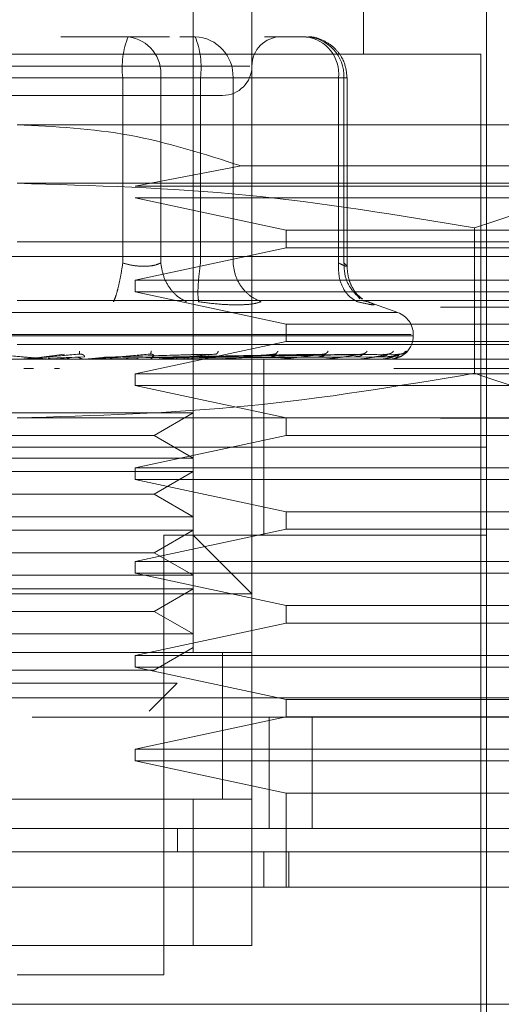
# Model space of a CAD drawing. Units: inches. Extents: x 0 to 23.4, y 0 to 16.5.
# Drawn here: x 7.2 to 7.2, y 13 to 13.1 of the extents above; entities that cross this region are included whole.
import ezdxf

# ---------------------------------------------------------------- set-up
doc = ezdxf.new("R2010")
doc.units = ezdxf.units.IN
doc.header["$MEASUREMENT"] = 0
doc.linetypes.add('HIDDEN', pattern=[0.07500000000000001, 0.05, -0.025])

msp = doc.modelspace()

# ---------------------------------------------------------------- linework, layer by layer
at = {"color": 7, "linetype": 'HIDDEN', "lineweight": 0}
for p, q in [((7.1997596386, 13.0682408173), (7.1997596386, 13.1420597149)), ((7.2140312921, 13.1184376677), (7.2140312921, 13.1420597149)), ((7.2046808984, 13.1322171952), (7.2046808984, 13.0682408173)), ((7.2243659378, 13.0337919984), (7.2243659378, 13.1272959354)), ((7.1943024542, 13.1199140456), (7.1886638291, 13.1199140456)), ((7.1977744012, 13.1199140456), (7.1943024542, 13.1199140456)), ((7.1986356709, 13.1199140456), (7.1999090136, 13.1199140456)), ((7.2092156087, 13.1199140456), (7.2057436617, 13.1199140456)), ((7.2238738118, 13.1184376677), (7.1461179063, 13.1184376677)), ((7.2238738118, 13.0352683763), (7.2238738118, 13.1184376677)), ((7.2045074111, 13.1174534157), (7.165313577, 13.1174534157)), ((7.1938461063, 13.1164691637), (7.1696263566, 13.1164691637)), ((7.1761456118, 13.1164691637), (7.2003653615, 13.1164691637)), ((7.1938461063, 13.1009123472), (7.1938461063, 13.1164691637)), ((7.1970313427, 13.1164691637), (7.1938461063, 13.1164691637)), ((7.1970313427, 13.1164691637), (7.1970313427, 13.1009123472)), ((7.2119444972, 13.1164691637), (7.1970313427, 13.1164691637)), ((7.2003653615, 13.1164691637), (7.2020114832, 13.1164691637)), ((7.2003653615, 13.1009123472), (7.2003653615, 13.1164691637)), ((7.2020114832, 13.1164691637), (7.20309425, 13.1164691637)), ((7.20309425, 13.1164691637), (7.2124008451, 13.1164691637)), ((7.20309425, 13.1009123472), (7.20309425, 13.1164691637)), ((7.2119444972, 13.1009123472), (7.2119444972, 13.1164691637)), ((7.2119444972, 13.1164691637), (7.212660484, 13.1164691637)), ((7.2124008451, 13.1164691637), (7.2124008451, 13.1009123472)), ((7.2126604906, 13.1006290225), (7.2126604906, 13.1164691637)), ((7.2342084575, 13.1125321558), (7.184995859, 13.1125321558)), ((7.2037801686, 13.1090690471), (7.1948874689, 13.107364833)), ((7.2342084575, 13.1090690471), (7.2037801686, 13.1090690471)), ((7.2425319956, 13.107610896), (7.184995859, 13.107610896)), ((7.1948874689, 13.107364833), (7.2342084575, 13.107364833)), ((7.1948874689, 13.106380581), (7.2075479048, 13.1036738881)), ((7.2342084575, 13.106380581), (7.1948874689, 13.106380581)), ((7.2075479048, 13.1036738881), (7.2075479048, 13.1021975102)), ((7.2075479048, 13.1036738881), (7.2342084575, 13.1036738881)), ((7.2233532834, 13.1038700678), (7.2233532835, 13.0916666848)), ((7.184995859, 13.1026896362), (7.2342084575, 13.1026896362)), ((7.2075479048, 13.1021975102), (7.1948874689, 13.0994908173)), ((7.2342084575, 13.1021975102), (7.2075479048, 13.1021975102)), ((7.2342084575, 13.1014593212), (7.1357832606, 13.1014593212)), ((7.1948874689, 13.0994908173), (7.1948874689, 13.0985065653)), ((7.1948874689, 13.0994908173), (7.2342084575, 13.0994908173)), ((4.0342072744, 13.0988544969), (7.4435072744, 13.0988544969)), ((7.1948874689, 13.0985065653), (7.2075479048, 13.0957998724)), ((7.2342084575, 13.0985065653), (7.1948874689, 13.0985065653)), ((7.2378994023, 13.0977683763), (7.184995859, 13.0977683763)), ((7.2137276525, 13.0979183863), (7.2135343923, 13.0981781459)), ((7.2140229101, 13.0977535162), (7.2144080989, 13.0976752171)), ((7.216919127, 13.0967634257), (7.2141741266, 13.0977625241)), ((4.0205010244, 13.0972294969), (7.4572135244, 13.0972294969)), ((7.2168754637, 13.0967634257), (7.1531162544, 13.0967634257)), ((7.2075479048, 13.0957998724), (7.2075479048, 13.0943234944)), ((7.2075479048, 13.0957998724), (7.2342084575, 13.0957998724)), ((7.21804891, 13.0949136371), (7.1517818804, 13.0949136371)), ((7.1519428081, 13.0948156204), (7.2182098376, 13.0948156204)), ((7.218214363, 13.0948156204), (7.218214363, 13.0949136371)), ((7.2342084575, 13.0940774314), (7.184995859, 13.0940774314)), ((7.2075479048, 13.0943234944), (7.1948874689, 13.0916168015)), ((7.2342084575, 13.0943234944), (7.2075479048, 13.0943234944)), ((7.2342084575, 13.0928471165), (7.1357832606, 13.0928471165)), ((7.1876250747, 13.0928499255), (7.1862211288, 13.0928499255)), ((7.1870200153, 13.0930249355), (7.1889543858, 13.0932745758)), ((7.1871735498, 13.0930249355), (7.1901976838, 13.0932745758)), ((7.1906004067, 13.0930553911), (7.187585561, 13.0929374513)), ((7.1879653095, 13.0928499255), (7.1898974926, 13.0930249355)), ((7.1879653095, 13.0928499255), (7.1912460712, 13.0928499255)), ((7.1902092373, 13.0932925811), (7.1903100421, 13.0932756385)), ((7.1906486129, 13.0928499255), (7.1924442776, 13.0930249355)), ((7.1909662839, 13.0928611082), (7.1911526282, 13.0928796219)), ((7.1916525425, 13.0928499255), (7.1916015734, 13.0928499255)), ((7.1995961309, 13.0930553911), (7.191945229, 13.0929374513)), ((7.1934706935, 13.0928499255), (7.1919660369, 13.0928499255)), ((7.1923099454, 13.0930249355), (7.2005436605, 13.0932745758)), ((7.1924442776, 13.0930249355), (7.2016314604, 13.0932745758)), ((7.2016259716, 13.0930553911), (7.1928022126, 13.0929374513)), ((7.1949867491, 13.0928499255), (7.1939809877, 13.0928499255)), ((7.1961576179, 13.0932939298), (7.1962346105, 13.0932746266)), ((7.1965520293, 13.0930249355), (7.2099054929, 13.0932745758)), ((7.1966479141, 13.0930249355), (7.210681952, 13.0932745758)), ((7.1966635147, 13.0928611082), (7.1969078985, 13.0928796219)), ((7.2102690379, 13.0930553911), (7.1969004937, 13.0929374513)), ((7.1976556394, 13.0928499255), (7.2021781316, 13.0928499255)), ((7.1990100097, 13.0928499255), (7.1976556394, 13.0928499255)), ((7.2122175228, 13.0930553911), (7.197884548, 13.0929374513)), ((7.1980817582, 13.0930249355), (7.2133138231, 13.0932745758)), ((7.1981528352, 13.0930249355), (7.2138893936, 13.0932745758)), ((7.2132915408, 13.0930553911), (7.1983379903, 13.0929374513)), ((7.2146310229, 13.0930553911), (7.1990144765, 13.0929374513)), ((7.1991385285, 13.0930249355), (7.2156986682, 13.0932745758)), ((7.199182229, 13.0930249355), (7.2160525477, 13.0932745758)), ((7.215291364, 13.0930553911), (7.1992932676, 13.0929374513)), ((7.2159734309, 13.0930553911), (7.1996377357, 13.0929374513)), ((7.1996841459, 13.0930249355), (7.2169738338, 13.0932745758)), ((7.1996988904, 13.0930249355), (7.2170932321, 13.0932745758)), ((7.2161962288, 13.0930553911), (7.1997317993, 13.0929374513)), ((7.2017050222, 13.0932954975), (7.2017439464, 13.0932742229)), ((7.2019390462, 13.0928611082), (7.2022326366, 13.0928796219)), ((7.2029188129, 13.0928499255), (7.2068075254, 13.0928499255)), ((7.2056651504, 13.0854652267), (7.2056651504, 13.0928471165)), ((7.2066022066, 13.0928611082), (7.2069343926, 13.0928796219)), ((7.2066515914, 13.093297491), (7.2066492866, 13.0932885683)), ((7.2075653325, 13.0928499255), (7.2106485886, 13.0928499255)), ((7.2104844574, 13.0928611082), (7.2108432329, 13.0928796219)), ((7.2108199417, 13.0933003317), (7.210763516, 13.0932738397)), ((7.2114272608, 13.0928499255), (7.2135624954, 13.0928499255)), ((7.2134454839, 13.0928611082), (7.2138178818, 13.0928796219)), ((7.2143650178, 13.0928499255), (7.2154439295, 13.0928499255)), ((7.2153782667, 13.0928611082), (7.2157508277, 13.0928796219)), ((7.2162129502, 13.0928611082), (7.2165722088, 13.0928796219)), ((7.0597005834, 13.0920645377), (7.3097005834, 13.0920645377)), ((7.1863559112, 13.0920645377), (7.1855540381, 13.0920645377)), ((7.1885482219, 13.0920645377), (7.1881283421, 13.0920645377)), ((7.3097005834, 13.0920645377), (7.2165789403, 13.0920645377)), ((7.1948874689, 13.0916168015), (7.1948874689, 13.0906325495)), ((7.1948874689, 13.0916168015), (7.2342084575, 13.0916168015)), ((7.1948874689, 13.0906325495), (7.2075479048, 13.0879258566)), ((7.2342084575, 13.0906325495), (7.1948874689, 13.0906325495)), ((4.0205010244, 13.0878919969), (7.4572135244, 13.0878919969)), ((7.1759852748, 13.0883418505), (7.1997596386, 13.0883418505)), ((7.2425319956, 13.0879258566), (7.184995859, 13.0879258566)), ((7.1964819545, 13.0864494787), (7.1997596386, 13.0883418505)), ((7.2075479048, 13.0879258566), (7.2075479048, 13.0864494787)), ((7.1735097636, 13.0864494787), (7.1964819545, 13.0864494787)), ((7.2075479048, 13.0864494787), (7.1948874689, 13.0837427858)), ((7.1997596386, 13.0845571069), (7.1964819545, 13.0864494787)), ((7.2342084575, 13.0864494787), (7.2075479048, 13.0864494787)), ((7.2153610439, 13.0854652267), (7.1456257803, 13.0854652267)), ((7.2243659378, 13.0854652267), (7.184995859, 13.0854652267)), ((7.2056651504, 13.0780833369), (7.2056651504, 13.0854652267)), ((7.2243659378, 13.0854652267), (7.2153610439, 13.0854652267)), ((7.1759852748, 13.0845571069), (7.1997596386, 13.0845571069)), ((7.1948874689, 13.0837427858), (7.1948874689, 13.0827585338)), ((7.1948874689, 13.0837427858), (7.2342084575, 13.0837427858)), ((7.1759852748, 13.0834205906), (7.1997596386, 13.0834205906)), ((7.1964819545, 13.0815282188), (7.1997596386, 13.0834205906)), ((7.1948874689, 13.0827585338), (7.2075479048, 13.0800518409)), ((7.2342084575, 13.0827585338), (7.1948874689, 13.0827585338)), ((7.1735097636, 13.0815282188), (7.1964819545, 13.0815282188)), ((7.1997596386, 13.0796358471), (7.1964819545, 13.0815282188)), ((7.1759852748, 13.0796358471), (7.1997596386, 13.0796358471)), ((7.2075479048, 13.0800518409), (7.2075479048, 13.0785754629)), ((7.2075479048, 13.0800518409), (7.2342084575, 13.0800518409)), ((7.1759852748, 13.0784993308), (7.1997596386, 13.0784993308)), ((7.2075479048, 13.0785754629), (7.1948874689, 13.07586877)), ((7.1964819545, 13.076606959), (7.1997596386, 13.0784993308)), ((7.2243659378, 13.0780833369), (7.1972990086, 13.0780833369)), ((7.1972990086, 13.0411738881), (7.1972990086, 13.0780833369)), ((7.2046808984, 13.0731620771), (7.1997596386, 13.0780833369)), ((7.2342084575, 13.0785754629), (7.2075479048, 13.0785754629)), ((7.1735097636, 13.076606959), (7.1964819545, 13.076606959)), ((7.1997596386, 13.0747145872), (7.1964819545, 13.076606959)), ((7.0597005834, 13.0758145377), (7.3097005834, 13.0758145377)), ((7.1948874689, 13.07586877), (7.1948874689, 13.074884518)), ((7.1948874689, 13.07586877), (7.2342084575, 13.07586877)), ((7.1759852748, 13.0747145872), (7.1997596386, 13.0747145872)), ((7.1948874689, 13.074884518), (7.2075479048, 13.0721778251)), ((7.2342084575, 13.074884518), (7.1948874689, 13.074884518)), ((7.2046808984, 13.0731620771), (7.1653108197, 13.0731620771)), ((7.1759852748, 13.0735780709), (7.1997596386, 13.0735780709)), ((7.1964819545, 13.0716856991), (7.1997596386, 13.0735780709)), ((7.2075479048, 13.0721778251), (7.2075479048, 13.0707014472)), ((7.2075479048, 13.0721778251), (7.2342084575, 13.0721778251)), ((7.1735097636, 13.0716856991), (7.1964819545, 13.0716856991)), ((7.1997596386, 13.0697933274), (7.1964819545, 13.0716856991)), ((7.2075479048, 13.0707014472), (7.1948874689, 13.0679947543)), ((7.2342084575, 13.0707014472), (7.2075479048, 13.0707014472)), ((7.1759852748, 13.0697933274), (7.1997596386, 13.0697933274)), ((7.2046808984, 13.0682408173), (7.1653108197, 13.0682408173)), ((7.1702320795, 13.0682408173), (7.1997596386, 13.0682408173)), ((7.1948874689, 13.0679947543), (7.1948874689, 13.0670105023)), ((7.1948874689, 13.0679947543), (7.2342084575, 13.0679947543)), ((7.1964819545, 13.0667644393), (7.1997596386, 13.0686568111)), ((7.2022202685, 13.0559187451), (7.2022202685, 13.0682596447)), ((7.2022202685, 13.0559376677), (7.2022202685, 13.0682408173)), ((7.2046808984, 13.0559376677), (7.2046808984, 13.0682408173)), ((7.1735097636, 13.0667644393), (7.1964819545, 13.0667644393)), ((7.1948874689, 13.0670105023), (7.2075479048, 13.0643038094)), ((7.2342084575, 13.0670105023), (7.1948874689, 13.0670105023)), ((7.1768126896, 13.065654789), (7.1984039252, 13.065654789)), ((7.1960565073, 13.0633073711), (7.1984039252, 13.065654789)), ((3.9888058504, 13.0644395377), (7.4860953165, 13.0644395377)), ((7.2075479048, 13.0643038094), (7.2075479048, 13.0628274314)), ((7.2075479048, 13.0643038094), (7.2342084575, 13.0643038094)), ((7.4862380834, 13.0628145377), (3.9886630834, 13.0628145377)), ((7.2075479048, 13.0628274314), (7.1948874689, 13.0601207385)), ((7.2061380834, 13.0534770377), (7.2061380834, 13.0628145377)), ((7.2342084575, 13.0628274314), (7.2075479048, 13.0628274314)), ((7.2097290048, 13.0628145377), (7.2097290048, 13.0534770377)), ((7.1948874689, 13.0601207385), (7.1948874689, 13.0591364865)), ((7.1948874689, 13.0601207385), (7.2342084575, 13.0601207385)), ((7.1948874689, 13.0591364865), (7.2075479048, 13.0564297936)), ((7.2342084575, 13.0591364865), (7.1948874689, 13.0591364865)), ((7.2075479048, 13.0564297936), (7.2075479048, 13.0485557779)), ((7.2342084575, 13.0564297936), (7.2075479048, 13.0564297936)), ((7.1653108197, 13.0559376677), (7.2046808984, 13.0559376677)), ((7.1997596386, 13.0559376677), (7.1702320795, 13.0559376677)), ((7.1997596386, 13.043634518), (7.1997596386, 13.0559376677)), ((7.2046808984, 13.0559376677), (7.1997596386, 13.0559376677)), ((7.2046808984, 13.0559376677), (7.2046808984, 13.043634518)), ((7.1984303161, 13.0534770377), (7.1984303059, 13.0515085338)), ((7.2056651504, 13.0485557779), (7.2056651504, 13.0515085338)), ((7.2077626861, 13.0485557779), (7.2077626861, 13.0515085338)), ((7.2046808984, 13.043634518), (7.1653108197, 13.043634518)), ((7.1702320795, 13.043634518), (7.1997596386, 13.043634518)), ((7.1997596386, 13.043634518), (7.2046808984, 13.043634518)), ((7.184995859, 13.0411738881), (7.1972990086, 13.0411738881))]:
    msp.add_line(p, q, dxfattribs=at)
at = {"color": 7, "linetype": 'Continuous', "lineweight": 15}
for p, q in [((7.4860953165, 13.0644395377), (3.9888058504, 13.0644395377)), ((7.4862380834, 13.0534770377), (3.9886630834, 13.0534770377)), ((7.2425917884, 13.0485557779), (7.1273999296, 13.0485557779)), ((7.1273999296, 13.0387132582), (7.2425917884, 13.0387132582))]:
    msp.add_line(p, q, dxfattribs=at)
at = {"color": 7, "linetype": 'HIDDEN', "lineweight": 0}
for centre, radius, start, end in [((7.2006895543, 13.1173152709), 0.0068955548986973, 157.8596418973, 187.0481425677), ((7.1938974927, 13.1167899569), 0.0031502260189794, 354.1553364512, 82.6141915287), ((7.1997738996, 13.116594094), 0.0033226998701945, 357.8452264155, 87.6694861293), ((7.1935219135, 13.1173152709), 0.0068955548987027, 352.9518574324, 22.1403581027), ((7.2071415283, 13.1174534157), 0.0024606299212611, 90, 180), ((7.2088106473, 13.1167899569), 0.0031502260189794, 354.1553364512, 82.6141915287), ((7.2090804947, 13.116594094), 0.0033226998701969, 357.8452264155, 87.6694861292), ((7.2022202685, 13.1174534157), 0.0024606299212611, 270, 0), ((7.216245859, 13.0949136371), 0.0019685039370085, 0, 70), ((7.216245859, 13.0948156204), 0.0019685039370074, 270, 0), ((7.1852741835, 13.0935852328), 0.0007381163219371, 270.0000003691, 275.0002462311), ((7.1876891788, 13.0935799703), 0.0007328538710461, 264.9818216436, 269.9999724126), ((7.1911830187, 13.093556172), 0.0007090555480867, 270.000158316, 275.1017517146), ((7.19686823, 13.0934785872), 0.0006314707028367, 270.0006901817, 275.4063043667), ((7.2021243384, 13.0933635934), 0.000516476913128, 270.0019393821, 275.9784357785), ((7.2067613728, 13.0932276651), 0.0003805486622669, 270.0049506304, 276.9659200621), ((7.2106117349, 13.0930902761), 0.0002431595999039, 270.0134412966, 278.7174557693), ((7.213536252, 13.0929711091), 0.0001239926746391, 270.0460312565, 282.2192455031), ((7.21542918, 13.0928872366), 4.0120652239e-05, 270.2906018558, 291.5694674405), ((7.2162211827, 13.0928506745), 3.7832427984e-06, 289.8696987453, 348.5814417628)]:
    msp.add_arc(centre, radius, start, end, dxfattribs=at)
for points, knots in [([(7.212660490604195, 13.1164691637152), (7.212612939357949, 13.11691180253686), (7.212544755792614, 13.11754650079185), (7.212104101113555, 13.11839394012882), (7.211554407374042, 13.11907043534926), (7.210663188591997, 13.1196425330983), (7.209832968547149, 13.11994282057732), (7.209343039783791, 13.11988319364808), (7.209239962066541, 13.11987064854314)], [0, 0, 0, 0, 0.245513432350659, 0.3520408501635621, 0.5297921922520646, 0.7252152374769198, 0.9421871337746796, 1, 1, 1, 1]), ([(7.174483510791831, 13.11499278576245), (7.176340406305108, 13.11499278576245), (7.179207240805932, 13.11499278576245), (7.183696833763547, 13.11499278576245), (7.187222791292488, 13.11499278576245), (7.190671145969707, 13.11499278576245), (7.194762823903692, 13.11499278576245), (7.198990530096782, 13.11499278576245), (7.201435675137911, 13.11499278576245), (7.202244593240509, 13.11499278576245), (7.202161479361868, 13.11499278576245), (7.202139077781776, 13.11499278576245)], [0, 0, 0, 0, 0.16889242773923, 0.2607506105265726, 0.3526777806852911, 0.4445359945261734, 0.536463195761279, 0.7053556235005082, 0.8742480512397393, 0.9661062340271328, 0.9999999999999999, 0.9999999999999999, 0.9999999999999999, 0.9999999999999999]), ([(7.184995859034011, 13.11253215584119), (7.188150672725269, 13.11236779695513), (7.194562178906994, 13.11203377152062), (7.200675127126017, 13.11006770215952), (7.20378016859291, 13.10906904706312)], [0, 0, 0, 0, 0.4920550026528924, 1, 1, 1, 1]), ([(7.184995859034011, 13.10761089599867), (7.191402825910957, 13.10742626617082), (7.204273890947817, 13.10705536016059), (7.216974694080419, 13.10493496923564), (7.223353283414228, 13.10387006784349)], [0, 0, 0, 0, 0.497780631097608, 1, 1, 1, 1]), ([(7.223353283414228, 13.10387006784349), (7.226516374379171, 13.10492713961537), (7.232866524743055, 13.10704929315798), (7.239302075059471, 13.10742322458781), (7.242531995604335, 13.10761089599867)], [0, 0, 0, 0, 0.4981127664209388, 1, 1, 1, 1]), ([(7.19384610629574, 13.10091234717992), (7.193783212132867, 13.10051401868792), (7.193657432498448, 13.09971741674884), (7.193438610645984, 13.09874535738742), (7.193235623303959, 13.09804284535878), (7.193122887430629, 13.09779775589042), (7.193066522222741, 13.09767521708863)], [0, 0, 0, 0, 0.2797722220253127, 0.5595057824004956, 0.779763553381706, 0.9999999999999999, 0.9999999999999999, 0.9999999999999999, 0.9999999999999999]), ([(7.19384610629574, 13.10091234717992), (7.194145705309921, 13.10083757584645), (7.19473876829786, 13.10068956430988), (7.195628202126835, 13.10063079112069), (7.196434889687863, 13.10068956425919), (7.19683115863566, 13.10083757584381), (7.197031342687215, 13.10091234717992)], [0, 0, 0, 0, 0.2525862439340285, 0.5000001516977741, 0.7474139824296019, 1, 1, 1, 1]), ([(7.197031342687215, 13.10091234717992), (7.197099636129992, 13.10051401868792), (7.197236213578091, 13.09971741674884), (7.197793586165811, 13.09874535738742), (7.198464560477311, 13.09804284535878), (7.198949313217529, 13.09779775589042), (7.199191677854176, 13.09767521708863)], [0, 0, 0, 0, 0.2797722220253241, 0.5595057824005487, 0.7797635533817943, 1, 1, 1, 1]), ([(7.200212280054171, 13.09767521708863), (7.200187002058509, 13.09783922003619), (7.200136449560347, 13.09816720326778), (7.200162018506798, 13.09903090846092), (7.200240383812877, 13.09997321397553), (7.200323703583933, 13.10059931288162), (7.200365361452703, 13.10091234717992)], [0, 0, 0, 0, 0.279772222025261, 0.5595057824005121, 0.7797635533816912, 1, 1, 1, 1]), ([(7.203094249983191, 13.10091234717992), (7.203154772161962, 13.10051401868793), (7.20327580815596, 13.09971741674884), (7.203879554500904, 13.09874535738742), (7.204628887077202, 13.09804284535878), (7.205182895617761, 13.09779775589042), (7.205459886478239, 13.09767521708863)], [0, 0, 0, 0, 0.2797722220252776, 0.5595057824004291, 0.7797635533817091, 1, 1, 1, 1]), ([(7.21194449724492, 13.10091234717992), (7.211942125260817, 13.10051401868792), (7.211937381620397, 13.09971741674884), (7.212322306112876, 13.09874535738742), (7.21286865134715, 13.09804284535878), (7.213309924014379, 13.09779775589042), (7.213530549666968, 13.09767521708863)], [0, 0, 0, 0, 0.2797722220252787, 0.5595057824004434, 0.779763553381651, 0.9999999999999999, 0.9999999999999999, 0.9999999999999999, 0.9999999999999999]), ([(7.21194449724492, 13.10091234717992), (7.212109659046624, 13.10083757584645), (7.212436600548345, 13.10068956430989), (7.212665772111365, 13.1006307911207), (7.212679603124776, 13.10068956425919), (7.212494403038687, 13.10083757584381), (7.212400845105907, 13.10091234717992)], [0, 0, 0, 0, 0.252586243947888, 0.5000001517163769, 0.7474139824434886, 0.9999999999999999, 0.9999999999999999, 0.9999999999999999, 0.9999999999999999]), ([(7.212400845105907, 13.10091234717992), (7.212416826400231, 13.10051331641686), (7.212448786780428, 13.09971531003271), (7.212951074510112, 13.09875303648865), (7.213482438157104, 13.09815704618194), (7.213843335760842, 13.09797750628007), (7.213944862144065, 13.09792699877686)], [0, 0, 0, 0, 0.3230702028707895, 0.6460957607548465, 0.9004409642908963, 1, 1, 1, 1]), ([(7.213941967541092, 13.09789283052559), (7.213775768541611, 13.09802697328091), (7.213451137355912, 13.09828899003101), (7.213021561949531, 13.09896700615465), (7.212722658226382, 13.09977091902634), (7.212680998103542, 13.1003686707998), (7.212660362123317, 13.10066476195212)], [0, 0, 0, 0, 0.2644302451241007, 0.516503133455512, 0.7605040240541756, 1, 1, 1, 1]), ([(7.200212280054064, 13.09767521708872), (7.200787157615394, 13.09759788421403), (7.201931671660188, 13.0974439234976), (7.202908625755359, 13.09742131576744), (7.203394865917996, 13.0974100636662)], [0, 0, 0, 0, 0.5022896520529319, 0.9999999999999999, 0.9999999999999999, 0.9999999999999999, 0.9999999999999999]), ([(7.203394865917996, 13.0974100636662), (7.203832228096093, 13.09742131547307), (7.204710973247438, 13.0974439225279), (7.205209483279123, 13.09759788198683), (7.205459878788721, 13.09767521394552)], [0, 0, 0, 0, 0.4977121949726175, 1, 1, 1, 1]), ([(7.21440809887413, 13.09767521708872), (7.214597009492979, 13.09759943711007), (7.214973120028881, 13.09744856338707), (7.214944415103184, 13.09739078953907), (7.214506765052626, 13.09744901906411), (7.213856970491028, 13.09759958240122), (7.213530549666767, 13.09767521708872)], [0, 0, 0, 0, 0.2514512723353085, 0.5006254988053567, 0.7491418889480371, 1, 1, 1, 1]), ([(7.190222417422047, 13.0935265569624), (7.190221703004775, 13.09344799943052), (7.190220425374111, 13.09330751078985), (7.190204641670253, 13.0932846523951), (7.190197683796107, 13.09327457581009)], [0, 0, 0, 0, 0.5591735495865341, 1, 1, 1, 1]), ([(7.196244154883669, 13.0935265569624), (7.196226522652855, 13.09344799943052), (7.196194989990361, 13.09330751078985), (7.196139833342835, 13.0932846523951), (7.196115518833689, 13.09327457581009)], [0, 0, 0, 0, 0.5591735495865935, 1, 1, 1, 1]), ([(7.201859349626137, 13.0935265569624), (7.201825436856542, 13.09344799943052), (7.201764788834799, 13.09330751078985), (7.201672252748555, 13.0932846523951), (7.20163146039412, 13.09327457581009)], [0, 0, 0, 0, 0.5591735495868279, 1, 1, 1, 1]), ([(7.206865053881208, 13.0935265569624), (7.206816086268685, 13.09344799943052), (7.206728514865214, 13.09330751078985), (7.20660194383551, 13.0932846523951), (7.206546147977761, 13.09327457581009)], [0, 0, 0, 0, 0.5591735495867384, 1, 1, 1, 1]), ([(7.21108034845487, 13.0935265569624), (7.211018095816521, 13.09344799943052), (7.210906766090008, 13.09330751078985), (7.210750734723636, 13.0932846523951), (7.210681951970242, 13.09327457581009)], [0, 0, 0, 0, 0.5591735495866212, 1, 1, 1, 1]), ([(7.214352881618387, 13.0935265569624), (7.21427959392676, 13.09344799943052), (7.214148529623589, 13.09330751078985), (7.213968677300663, 13.0932846523951), (7.213889393639549, 13.09327457581009)], [0, 0, 0, 0, 0.5591735495866744, 1, 1, 1, 1]), ([(7.21656437549673, 13.0935265569624), (7.216482701559946, 13.09344799943052), (7.216336639685521, 13.09330751078985), (7.216139466737592, 13.0932846523951), (7.216052547686839, 13.09327457581009)], [0, 0, 0, 0, 0.5591735495868327, 0.9999999999999999, 0.9999999999999999, 0.9999999999999999, 0.9999999999999999]), ([(7.216990536643005, 13.0930175671684), (7.21708529908371, 13.09305522946212), (7.217501992930445, 13.0932208398657), (7.217515404663462, 13.09339330950786), (7.217525766366909, 13.0935265569624)], [0, 0, 0, 0, 0.2274150229187982, 1, 1, 1, 1]), ([(7.217634900939142, 13.0935265569624), (7.217547792666079, 13.09344799943052), (7.217392012277098, 13.09330751078985), (7.217184645048236, 13.0932846523951), (7.217093232088803, 13.09327457581009)], [0, 0, 0, 0, 0.5591735495865957, 1, 1, 1, 1]), ([(7.182837180878944, 13.09327457581009), (7.183669149121456, 13.09320179757826), (7.184917112907434, 13.09309262923134), (7.186354296598074, 13.09296535032864), (7.187080491349784, 13.09290038732327), (7.1874407140831, 13.09286782394704), (7.187587967906411, 13.09285399592571), (7.187622723516625, 13.09285047225889), (7.187624320133967, 13.09285010097425), (7.187625074704346, 13.09284992550303)], [0, 0, 0, 0, 0.4993964359864175, 0.7491015102649027, 0.8740772847328144, 0.9562544240620193, 0.981531657168649, 0.991271756791803, 1, 1, 1, 1]), ([(7.190197683796107, 13.09327457581009), (7.189366231259466, 13.09320179757826), (7.188119041039372, 13.09309262923134), (7.186662868785153, 13.09296535032864), (7.185918783341869, 13.09290038732326), (7.185545360577717, 13.09286782394704), (7.185386119918675, 13.09285399592571), (7.18534521911133, 13.09285047225889), (7.185340668400293, 13.09285010097425), (7.185338517708538, 13.09284992550303)], [0, 0, 0, 0, 0.4993964359863501, 0.7491015102649057, 0.8740772847327634, 0.9562544240619719, 0.9815316571686301, 0.9912717567917861, 1, 1, 1, 1]), ([(7.18660607378224, 13.09293745120669), (7.186552838813379, 13.09291214171283), (7.186446314926946, 13.09286149707627), (7.186328609761132, 13.09285202548462), (7.186269727372506, 13.09284728729036)], [0, 0, 0, 0, 0.4997467764522168, 1, 1, 1, 1]), ([(7.187918077253986, 13.09284728415503), (7.187860078911361, 13.09285200337154), (7.187744067827836, 13.09286144297612), (7.18763841005709, 13.09291210810676), (7.187585574615061, 13.09293744381614)], [0, 0, 0, 0, 0.4999379444133012, 1, 1, 1, 1]), ([(7.189354416150564, 13.09293745120669), (7.18930330385369, 13.09291214171281), (7.189201027462476, 13.09286149707626), (7.189087513065331, 13.09285202548461), (7.189030727122304, 13.09284728729036)], [0, 0, 0, 0, 0.4997467770112787, 1, 1, 1, 1]), ([(7.190289550768428, 13.09293745117624), (7.190227472508763, 13.09296777012154), (7.190103319460448, 13.09302840631691), (7.189966100276349, 13.09302609242243), (7.189897492602457, 13.09302493550754)], [0, 0, 0, 0, 0.5000139787869866, 1, 1, 1, 1]), ([(7.190197683796107, 13.09327457581009), (7.190235197725952, 13.09327617726352), (7.190310781304102, 13.09327940389376), (7.190417877577354, 13.09326150892245), (7.19051059400373, 13.0932278644523), (7.190612462723124, 13.0931633151317), (7.1906569843988, 13.09307788190842), (7.190620433986897, 13.09306335234015), (7.190600406667591, 13.09305539105358)], [0, 0, 0, 0, 0.0874884560711992, 0.1762729360607992, 0.2726762683571066, 0.3835708900316096, 0.6622357458638869, 1, 1, 1, 1]), ([(7.190604437219912, 13.09284728415503), (7.190549634685482, 13.09285200337155), (7.19044001601168, 13.09286144297614), (7.190339718571587, 13.09291210810676), (7.190289563627505, 13.09293744381614)], [0, 0, 0, 0, 0.4999379442227425, 1, 1, 1, 1]), ([(7.196115518833689, 13.09327457581009), (7.195307614136554, 13.09320179757826), (7.194095745999012, 13.09309262923134), (7.192641211118861, 13.09296535032864), (7.191881660946919, 13.09290038732326), (7.191492072359882, 13.09286782394704), (7.191313279848265, 13.09285399592571), (7.191261252156219, 13.09285047225889), (7.191250943273131, 13.09285010097425), (7.191246071236717, 13.09284992550303)], [0, 0, 0, 0, 0.4993964359863567, 0.7491015102648984, 0.8740772847327238, 0.9562544240619667, 0.9815316571686348, 0.9912717567917945, 1, 1, 1, 1]), ([(7.19308808855719, 13.09284728415503), (7.193038462537291, 13.09285200337154), (7.19293919817768, 13.09286144297612), (7.192847886079059, 13.09291210810676), (7.192802224363327, 13.09293744381614)], [0, 0, 0, 0, 0.4999379444379176, 1, 1, 1, 1]), ([(7.194284873332934, 13.09293745120669), (7.194243404884394, 13.09291214171056), (7.194160425963071, 13.09286149706958), (7.194067301464044, 13.09285202548188), (7.194020715633321, 13.09284728728961)], [0, 0, 0, 0, 0.4997467775932668, 1, 1, 1, 1]), ([(7.195279265635403, 13.09284728415503), (7.195236609743701, 13.09285200337154), (7.19515128737087, 13.0928614429761), (7.195072260870878, 13.09291210810676), (7.195032742716861, 13.09293744381614)], [0, 0, 0, 0, 0.4999379445980048, 1, 1, 1, 1]), ([(7.19606935334494, 13.09284728415503), (7.196108180536052, 13.09285200337155), (7.196185844557298, 13.09286144297615), (7.196254465235882, 13.09291210810676), (7.196288779833494, 13.09293744381614)], [0, 0, 0, 0, 0.4999379440926946, 1, 1, 1, 1]), ([(7.196115518833689, 13.09327457581009), (7.196151858652009, 13.09327617726352), (7.196225076614228, 13.09327940389376), (7.196320866666722, 13.09326150892245), (7.196396494798439, 13.0932278644523), (7.196464010541509, 13.0931633151317), (7.196449774755983, 13.09307788190842), (7.196364510583057, 13.09306335234015), (7.196317791196662, 13.09305539105358)], [0, 0, 0, 0, 0.0874884560711033, 0.176272936060571, 0.272676268357208, 0.3835708900313958, 0.6622357458638087, 1, 1, 1, 1]), ([(7.20163146039412, 13.09327457581009), (7.20087630331722, 13.09320179757826), (7.199743557334211, 13.09309262923134), (7.198343230508453, 13.09296535032864), (7.197595667730054, 13.09290038732326), (7.197203994066731, 13.09286782394704), (7.197012111729749, 13.09285399592571), (7.19695083756935, 13.09285047225889), (7.196935143104104, 13.09285010097425), (7.196927725811121, 13.09284992550303)], [0, 0, 0, 0, 0.4993964359863955, 0.7491015102648938, 0.8740772847327921, 0.9562544240619907, 0.9815316571686461, 0.9912717567918035, 1, 1, 1, 1]), ([(7.198480850709906, 13.09284728415503), (7.198456452520378, 13.09285200337154), (7.198407650084383, 13.09286144297612), (7.198361216187557, 13.09291210810676), (7.198337996357657, 13.09293744381614)], [0, 0, 0, 0, 0.4999379443121549, 1, 1, 1, 1]), ([(7.198906375806928, 13.09284728415503), (7.19892586274093, 13.09285200337155), (7.198964841446592, 13.09286144297614), (7.19899792730337, 13.09291210810679), (7.199014472284907, 13.09293744381614)], [0, 0, 0, 0, 0.4999379448582754, 0.9999999999999999, 0.9999999999999999, 0.9999999999999999, 0.9999999999999999]), ([(7.199375545079956, 13.09284728415503), (7.199361774583435, 13.09285200337154), (7.199334230171819, 13.09286144297613), (7.199306925297946, 13.09291210810676), (7.199293271166588, 13.09293744381614)], [0, 0, 0, 0, 0.4999379443331433, 1, 1, 1, 1]), ([(7.199592223285923, 13.09284728415503), (7.199600799179541, 13.09285200337154), (7.199617953095767, 13.09286144297612), (7.199631139834894, 13.09291210810676), (7.199637734022768, 13.09293744381614)], [0, 0, 0, 0, 0.4999379444094733, 1, 1, 1, 1]), ([(7.199750520130399, 13.09284728415503), (7.199747875028507, 13.09285200337153), (7.199742584168071, 13.09286144297609), (7.199735395186434, 13.09291210810676), (7.199731800249502, 13.09293744381614)], [0, 0, 0, 0, 0.4999379446973704, 1, 1, 1, 1]), ([(7.206546147977761, 13.09327457581009), (7.205871031865398, 13.09320179757826), (7.20485834842809, 13.09309262923134), (7.203562841116721, 13.09296535032864), (7.202854284598434, 13.09290038732326), (7.202474681965513, 13.09286782394704), (7.202276644930768, 13.09285399592571), (7.202208338909818, 13.09285047225889), (7.202187826101283, 13.09285010097425), (7.202178131632026, 13.09284992550303)], [0, 0, 0, 0, 0.4993964359863853, 0.749101510264935, 0.8740772847327763, 0.9562544240619905, 0.9815316571686608, 0.9912717567918081, 1, 1, 1, 1]), ([(7.206546147977761, 13.09327457581009), (7.206576289231597, 13.09327617726352), (7.206637018241447, 13.09327940389376), (7.206700343311865, 13.09326150892245), (7.206734311068692, 13.0932278644523), (7.206727130075586, 13.0931633151317), (7.206599027974501, 13.09307788190842), (7.206427230550304, 13.09306335234014), (7.206333096402664, 13.09305539105358)], [0, 0, 0, 0, 0.087488456071272, 0.1762729360609797, 0.27267626835727, 0.3835708900315051, 0.662235745864069, 1, 1, 1, 1]), ([(7.210681951970242, 13.09327457581009), (7.210111277277717, 13.09320179757826), (7.209255257404053, 13.09309262923134), (7.208111392616719, 13.09296535032864), (7.207467451437243, 13.09290038732326), (7.20711363966292, 13.09286782394704), (7.20691660550483, 13.09285399592571), (7.206843736380898, 13.09285047225889), (7.206819146615415, 13.09285010097425), (7.206807525353263, 13.09284992550303)], [0, 0, 0, 0, 0.4993964359863801, 0.7491015102648828, 0.874077284732777, 0.9562544240620231, 0.9815316571686457, 0.9912717567917833, 1, 1, 1, 1]), ([(7.210681951970242, 13.09327457581009), (7.210707292803392, 13.09327617726352), (7.210758349860085, 13.09327940389376), (7.210801689538222, 13.09326150892244), (7.210812590929309, 13.0932278644523), (7.210767765911021, 13.0931633151317), (7.210588670380897, 13.09307788190842), (7.210382181003614, 13.09306335234014), (7.210269037854828, 13.09305539105358)], [0, 0, 0, 0, 0.0874884560710403, 0.1762729360605456, 0.2726762683570207, 0.3835708900314719, 0.6622357458638137, 1, 1, 1, 1]), ([(7.213889393639549, 13.09327457581009), (7.213443786037124, 13.09320179757826), (7.212775368515679, 13.09309262923134), (7.211824488506105, 13.09296535032865), (7.211268436377434, 13.09290038732326), (7.210953203141085, 13.09286782394704), (7.210764293187489, 13.09285399592571), (7.210689494640572, 13.09285047225889), (7.210661716656336, 13.09285010097425), (7.210648588623981, 13.09284992550303)], [0, 0, 0, 0, 0.4993964359863443, 0.7491015102648537, 0.8740772847327203, 0.9562544240619169, 0.9815316571686203, 0.9912717567917609, 1, 1, 1, 1]), ([(7.213889393639549, 13.09327457581009), (7.213909018168276, 13.09327617726352), (7.213948557936754, 13.09327940389376), (7.213970345813721, 13.09326150892245), (7.213957786834393, 13.0932278644523), (7.213876937883873, 13.0931633151317), (7.213653321903797, 13.09307788190842), (7.213419603637526, 13.09306335234014), (7.213291540775781, 13.09305539105358)], [0, 0, 0, 0, 0.087488456071254, 0.1762729360607976, 0.2726762683572169, 0.3835708900313439, 0.6622357458640099, 1, 1, 1, 1]), ([(7.216052547686839, 13.09327457581009), (7.215748112594288, 13.09320179757826), (7.215291455775831, 13.09309262923134), (7.214567927825055, 13.09296535032865), (7.214119861919903, 13.09290038732326), (7.213854600572017, 13.09286782394704), (7.213680642520841, 13.09285399592571), (7.213606617965309, 13.09285047225889), (7.213576655731046, 13.09285010097425), (7.213562495409781, 13.09284992550303)], [0, 0, 0, 0, 0.4993964359863559, 0.7491015102648848, 0.8740772847327412, 0.9562544240619578, 0.9815316571686343, 0.9912717567917598, 1, 1, 1, 1]), ([(7.214062770268843, 13.09330509003765), (7.214049556998765, 13.09329833821677), (7.21402327874352, 13.09328491034679), (7.213974029587922, 13.09327743590664), (7.213949543963536, 13.09327371977523)], [0, 0, 0, 0, 0.5028214374971665, 1, 1, 1, 1]), ([(7.216052547686839, 13.09327457581009), (7.216065746629544, 13.09327617726352), (7.216092340039556, 13.09327940389376), (7.216091788644714, 13.09326150892244), (7.216056223209204, 13.0932278644523), (7.215942272418173, 13.0931633151317), (7.215682218052293, 13.09307788190842), (7.215429718084122, 13.09306335234015), (7.215291364034908, 13.09305539105358)], [0, 0, 0, 0, 0.0874884560713412, 0.1762729360608103, 0.2726762683573455, 0.3835708900314799, 0.6622357458640591, 1, 1, 1, 1]), ([(7.217093232088803, 13.09327457581009), (7.21694097258357, 13.09320179757826), (7.216712581235326, 13.09309262923134), (7.216242555528623, 13.09296535032865), (7.215918670116225, 13.09290038732327), (7.215712967893049, 13.09286782394704), (7.215560249041504, 13.09285399592571), (7.215489673917664, 13.09285047225889), (7.215458610346586, 13.09285010097425), (7.215443929527318, 13.09284992550303)], [0, 0, 0, 0, 0.4993964359863997, 0.7491015102649432, 0.8740772847328001, 0.956254424062052, 0.9815316571686917, 0.9912717567918659, 1, 1, 1, 1]), ([(7.216973833799678, 13.09327457581009), (7.216972999916844, 13.09327617726352), (7.216971319798319, 13.09327940389376), (7.216926956325604, 13.09326150892244), (7.216850019314811, 13.0932278644523), (7.216683267812432, 13.0931633151317), (7.216379511074307, 13.09307788190842), (7.216117174704518, 13.09306335234014), (7.215973430927914, 13.09305539105358)], [0, 0, 0, 0, 0.0874884560712406, 0.1762729360609554, 0.2726762683572846, 0.3835708900314911, 0.6622357458639041, 1, 1, 1, 1]), ([(7.216273038479227, 13.09331552541516), (7.21624796383684, 13.09330588252802), (7.216198116838402, 13.09328671300317), (7.216124988436254, 13.09327796522298), (7.216088645970866, 13.0932736178574)], [0, 0, 0, 0, 0.503032141803075, 1, 1, 1, 1]), ([(7.217093232088803, 13.09327457581009), (7.217099528401308, 13.09327617726352), (7.217112214297726, 13.09327940389376), (7.217089343559921, 13.09326150892245), (7.217032057095732, 13.0932278644523), (7.216889122942676, 13.0931633151317), (7.216602029233338, 13.09307788190842), (7.216339873570002, 13.09306335234015), (7.216196228809133, 13.09305539105358)], [0, 0, 0, 0, 0.0874884560711805, 0.1762729360607779, 0.2726762683572722, 0.3835708900317252, 0.6622357458640493, 1, 1, 1, 1]), ([(7.216742464500976, 13.09295587414066), (7.216738138061545, 13.09295316535273), (7.216704861673932, 13.09293233097413), (7.216596434864234, 13.0929004348448), (7.216461349934839, 13.09286782100776), (7.216335169208898, 13.09285399606028), (7.216270605220481, 13.09285047224119), (7.216239562167739, 13.09285010096857), (7.216224891045551, 13.09284992550303)], [0, 0, 0, 0, 0.069283235925803, 0.5328852628778917, 0.8377242488682713, 0.9314910333021247, 0.9676222751145892, 1, 1, 1, 1]), ([(7.216973833799678, 13.09327457581009), (7.21698688030886, 13.09320166754167), (7.217005962321705, 13.09309503085479), (7.216805780556207, 13.09298931219405), (7.216742464500976, 13.09295587414066)], [0, 0, 0, 0, 0.6837071794565814, 1, 1, 1, 1]), ([(7.217419220643647, 13.0933561049527), (7.217373263840763, 13.09333516982335), (7.217281990093191, 13.09329359104519), (7.217162781977179, 13.09328018163422), (7.217103595762705, 13.09327352393088)], [0, 0, 0, 0, 0.5035051600951763, 1, 1, 1, 1]), ([(7.223353283596873, 13.09166668496705), (7.217027101643691, 13.09060961312428), (7.204326800866809, 13.08848745943897), (7.191455700161367, 13.08811352802935), (7.184995859034013, 13.08792585662859)], [0, 0, 0, 0, 0.4981127663290644, 1, 1, 1, 1]), ([(7.242531995604337, 13.08792585662859), (7.239328512204637, 13.08811048645167), (7.232892979764655, 13.08848139245229), (7.226542578274125, 13.09060178333082), (7.223353283645547, 13.09166668469958)], [0, 0, 0, 0, 0.4977806311406175, 1, 1, 1, 1]), ([(7.131879612875184, 13.05150853379394), (7.133148892959375, 13.05150853379394), (7.139498849809408, 13.05150853379394), (7.151088280004402, 13.05150853379394), (7.166732247569394, 13.05150853379394), (7.18248719630478, 13.05150853379394), (7.195629561858599, 13.05150853379394), (7.208875143205667, 13.05150853379394), (7.222258885046475, 13.05150853379394), (7.232816471028571, 13.05150853379394), (7.238112104890968, 13.05150853379394)], [0, 0, 0, 0, 0.0366443422888717, 0.1833243861856837, 0.3300039513635113, 0.4766841118349387, 0.6233637655564959, 0.6966626952454102, 0.8478474809003824, 0.9999999999999999, 0.9999999999999999, 0.9999999999999999, 0.9999999999999999])]:
    msp.add_open_spline(points, degree=3, knots=knots, dxfattribs=at)
at = {"color": 7, "linetype": 'Continuous', "lineweight": 15}
msp.add_open_spline([(7.241951833513482, 13.04855577788843), (7.2387713960628, 13.04855577788843), (7.229199099473383, 13.04855577788843), (7.212933573895841, 13.04855577788843), (7.193218629945775, 13.04855577788843), (7.172398524514181, 13.04855577788843), (7.150518293307856, 13.04855577788843), (7.135560356107501, 13.04855577788843), (7.128039884227928, 13.04855577788843)], degree=3, knots=[0, 0, 0, 0, 0.0854640642691693, 0.2572247948928471, 0.428985998657645, 0.6000441206602314, 0.7989123163605291, 1, 1, 1, 1], dxfattribs=at)

doc.saveas('drawing.dxf')
